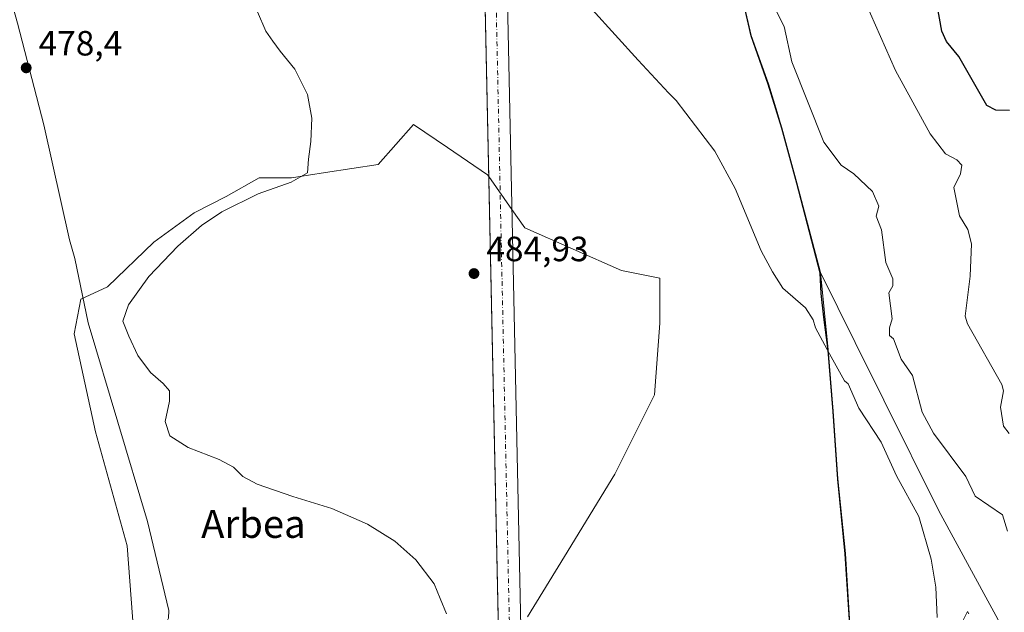
# Model space of a CAD drawing. Units: metres. Extents: x 645311 to 648680, y 4713748 to 4716144.
# Drawn here: x 647187 to 647468, y 4714360 to 4714529 of the extents above; entities that cross this region are included whole.
import ezdxf
from ezdxf.enums import TextEntityAlignment as Align

# ---------------------------------------------------------------- set-up
doc = ezdxf.new("R2010")
doc.units = ezdxf.units.M
doc.header["$MEASUREMENT"] = 0
doc.linetypes.add('DGN Style 4', pattern=[2.6384748266838614, 1.318413404963828, -0.6592067024819142, 0.001648016756204785, -0.6592067024819142])
for name, color, linetype, lineweight in [('Comarca', 135, 'Continuous', 13), ('Comarca CxS', 21, 'Continuous', 0), ('Comunidad autónoma', 142, 'Continuous', 30), ('Comunidad Autónoma CxS', 142, 'Continuous', 0), ('Corriente artificial Cxs', 4, 'Continuous', 13), ('Corriente artificial eje', 142, 'DGN Style 4', 0), ('Corriente natural lineal', 142, 'Continuous', 13), ('Cultivos herbáceos CxS', 92, 'Continuous', 0), ('Curva de nivel maestra', 30, 'Continuous', 30), ('Curva de nivel normal', 30, 'Continuous', 0), ('Matorral CxS', 135, 'Continuous', 0), ('Municipio', 91, 'Continuous', 13), ('Municipio CxS', 4, 'Continuous', 0), ('Provincia', 7, 'Continuous', 0), ('Provincia CxS', 1, 'Continuous', 0), ('Punto de cota en terreno', 7, 'Continuous', 0), ('Rótulo de punto de cota en terreno', 7, 'Continuous', 0), ('Texto cartográfico', 7, 'Continuous', 0)]:
    doc.layers.add(name, color=color, linetype=linetype, lineweight=lineweight)
doc.styles.add('Style-Arial', font='txt')

# ---------------------------------------------------------------- blocks, each defined once
blk = doc.blocks.new('*U9')
at = {"layer": 'Cultivos herbáceos CxS', "color": 92, "linetype": 'Continuous', "lineweight": 0}
for points in [[(647393.9556999998, 4714533.237299999, 488.6665999999968), (647396.0654999996, 4714524.1273, 488.0984000000026), (647400.9552999996, 4714510.3771, 487.5019999999931), (647403.4139, 4714502.290100001, 487.351800000004), (647404.7950999998, 4714497.747099999, 487.2715000000026), (647409.0849000001, 4714482.0869, 486.8867000000028), (647412.5647, 4714468.8069, 486.5187000000006), (647415.7644999997, 4714456.546900001, 486.2611000000034), (647418.0340999998, 4714434.476700001, 484.8993000000046), (647419.4439000003, 4714416.966700001, 484.1120999999985), (647420.7735000001, 4714397.6665, 483.3343000000023), (647422.9033000004, 4714376.3565, 483.1016999999993), (647424.2829999998, 4714354.646299999, 483.5341000000044)], [(647332.2729000002, 4714358.268100001, 481.4661000000052), (647342.7753, 4714375.5141, 481.649900000004), (647357.1375000002, 4714398.958100001, 482.2084999999934), (647368.4770999998, 4714421.645099999, 482.7887999999948), (647369.9890999999, 4714442.064300001, 483.2746999999945), (647369.9895000001, 4714454.920100001, 482.8761999999988), (647359.0714999996, 4714457.0943, 482.4603000000062), (647331.4389000004, 4714469.2885, 481.974000000002), (647327.7971999999, 4714474.4933, 481.9590000000026), (647327.7884999998, 4714474.505700001, 481.9582999999984), (647321.1760999998, 4714483.956, 481.6748999999982), (647321.1695999998, 4714483.965399999, 481.6748999999982), (647320.8558999998, 4714484.413699999, 481.670299999998), (647309.4020999996, 4714492.189900001, 481.2599999999948), (647299.6911000004, 4714498.7829, 481.0668000000006), (647289.6039000005, 4714487.345699999, 480.4415000000009), (647274.5758999997, 4714485.053500001, 480.070200000002), (647264.8970999997, 4714483.5253, 479.6885000000038), (647255.7275, 4714483.5253, 479.2793999999994), (647246.3032999998, 4714478.1765, 478.9195999999939), (647237.1335000005, 4714473.591700001, 478.5507999999973), (647225.6715000002, 4714465.1865, 478.2373999999982), (647212.4265000002, 4714452.4509, 477.8191999999981), (647204.8132999997, 4714448.916300001, 477.8543000000063), (647202.9363000002, 4714439.040300001, 477.7617999999929), (647208.9829000002, 4714411.0591, 477.1303000000044), (647218.0532999998, 4714378.539899999, 476.0899000000064), (647220.3198999995, 4714348.2907, 475.772299999997)]]:
    blk.add_polyline3d(points, dxfattribs=at)
blk = doc.blocks.new('5PATER')
at = {"layer": 'Punto de cota en terreno', "linetype": 'Continuous', "lineweight": 0}
h = blk.add_hatch(color=51, dxfattribs=at)
edge = h.paths.add_edge_path()
edge.add_ellipse((0, 0), major_axis=(-0.1095731443231308, -0.1110710700762829), ratio=0.9994222409660322, start_angle=0, end_angle=360)

msp = doc.modelspace()

# ---------------------------------------------------------------- linework, layer by layer
at = {"layer": 'Comarca', "color": 135, "linetype": 'Continuous', "lineweight": 13, "flags": 128}
msp.add_lwpolyline([(647424.2500000012, 4714354.573100002), (647422.8730000006, 4714376.283100001), (647420.7410000007, 4714397.593100001), (647419.419, 4714416.888100001), (647418.0080000008, 4714434.402099999), (647416.7810000022, 4714443.782099998), (647415.9940000017, 4714450.503100002), (647415.7340000002, 4714456.4731), (647409.0580000011, 4714482.0071), (647404.7659999997, 4714497.676100002), (647400.9230000012, 4714510.304100002), (647396.0380000012, 4714524.054099999), (647393.9270000001, 4714533.161099999)], dxfattribs=at)
at = {"layer": 'Comarca CxS', "color": 21, "linetype": 'Continuous', "lineweight": 0, "flags": 128}
msp.add_lwpolyline([(647393.9269999996, 4714533.161050002), (647396.0380000006, 4714524.054049999), (647400.9230000007, 4714510.304050001), (647404.7659999991, 4714497.676050002), (647409.0580000007, 4714482.007049999), (647415.7339999997, 4714456.473049999), (647415.9939999991, 4714450.503050001), (647416.7809999994, 4714443.78205), (647418.0080000003, 4714434.402050001), (647419.4189999994, 4714416.888050001), (647420.7410000003, 4714397.59305), (647422.873, 4714376.283050001), (647424.2500000006, 4714354.573050003)], dxfattribs=at)
at = {"layer": 'Comunidad autónoma', "color": 142, "linetype": 'Continuous', "lineweight": 30, "flags": 128}
msp.add_lwpolyline([(647424.2500000012, 4714354.573100002), (647422.8730000006, 4714376.283100001), (647420.7410000007, 4714397.593100001), (647419.419, 4714416.888100001), (647418.0080000008, 4714434.402099999), (647416.7810000022, 4714443.782099998), (647415.9940000017, 4714450.503100002), (647415.7340000002, 4714456.4731), (647409.0580000011, 4714482.0071), (647404.7659999997, 4714497.676100002), (647400.9230000012, 4714510.304100002), (647396.0380000012, 4714524.054099999), (647393.9270000001, 4714533.161099999)], dxfattribs=at)
at = {"layer": 'Comunidad Autónoma CxS', "color": 142, "linetype": 'Continuous', "lineweight": 0, "flags": 128}
msp.add_lwpolyline([(647393.9269999996, 4714533.161050002), (647396.0380000006, 4714524.054049999), (647400.9230000007, 4714510.304050001), (647404.7659999991, 4714497.676050002), (647409.0580000007, 4714482.007049999), (647415.7339999997, 4714456.473049999), (647415.9939999991, 4714450.503050001), (647416.7809999994, 4714443.78205), (647418.0080000003, 4714434.402050001), (647419.4189999994, 4714416.888050001), (647420.7410000003, 4714397.59305), (647422.873, 4714376.283050001), (647424.2500000006, 4714354.573050003)], dxfattribs=at)
at = {"layer": 'Corriente artificial Cxs', "color": 4, "linetype": 'Continuous', "lineweight": 13, "extrusion": (0.000373798063469604, -0.01756003794864073, 0.9998457407731706), "elevation": -82063.5645909694, "flags": 128}
msp.add_lwpolyline([(747514.8039429049, 4700554.837165992), (747514.803942905, 4698240.542985227)], dxfattribs=at)
at = {"layer": 'Corriente artificial Cxs', "color": 4, "linetype": 'Continuous', "lineweight": 13, "extrusion": (0.0002107381807719603, -0.009887069906629957, 0.9999510995234121), "elevation": -45992.80303926874, "flags": 128}
msp.add_lwpolyline([(647325.0795760477, 4714071.066780548), (647295.7030037141, 4715449.241443342)], dxfattribs=at)
at = {"layer": 'Corriente artificial Cxs', "color": 4, "linetype": 'Continuous', "lineweight": 13}
msp.add_3dface([(647342.1136999996, 4713801.542099999, 469.0665000000009), (647335.7242999999, 4713801.4068, 468.6224999999977), (647286.4151999997, 4716114.818499999, 507.2716999999975), (647292.8685, 4716114.955200001, 509.7148000000016)], dxfattribs=at)
at = {"layer": 'Corriente artificial eje', "color": 142, "linetype": 'DGN Style 4', "lineweight": 0, "extrusion": (-0.9997724134162234, -0.02133357378453067, 1.21669785731228e-06), "elevation": -747753.8069336016, "flags": 128}
msp.add_lwpolyline([(-4698918.623908504, 469.7925904550477), (-4699429.75693565, 480.772890455028), (-4699890.501294376, 487.3047904550538), (-4701075.379956938, 481.5435904550456), (-4701194.728518401, 489.1861904550846), (-4701232.561028518, 509.4847904550674)], dxfattribs=at)
at = {"layer": 'Corriente natural lineal', "color": 142, "linetype": 'Continuous', "lineweight": 13}
msp.add_polyline3d([(647155.1397000002, 4714633.999700001, 480.5023999999976), (647155.4101, 4714632.8201, 480.4495000000024), (647155.6201, 4714631.9001, 480.4174000000058), (647157.5900999998, 4714626.710100001, 480.2969000000012), (647174.2600999996, 4714572.2401, 479.3322000000044), (647186.7801000001, 4714527.700099999, 478.505799999999), (647194.2401000002, 4714498.630100001, 478.3031999999948), (647201.6401000004, 4714465.870100001, 478.0492999999988), (647203.1401000004, 4714460.4901, 478.0200000000041), (647206.9001000002, 4714442.170100001, 477.814400000003), (647223.8000999996, 4714385.420100001, 476.655700000003), (647229.9600999998, 4714360.040100001, 476.3380999999936), (647229.8201000001, 4714357.920100001, 476.3222999999998), (647229.2001, 4714356.5001, 476.2546000000002), (647227.8101000005, 4714354.950099999, 476.1128000000026), (647223.5201000003, 4714351.950099999, 475.9326000000001), (647221.2100999998, 4714350.840100001, 475.845100000006)], dxfattribs=at)
at = {"layer": 'Cultivos herbáceos CxS', "color": 92, "linetype": 'Continuous', "lineweight": 0}
for points in [[(647393.9556999998, 4714533.237299999, 488.6665999999968), (647396.0654999996, 4714524.1273, 488.0984000000026), (647400.9552999996, 4714510.3771, 487.5019999999931), (647403.4139, 4714502.290100001, 487.351800000004), (647404.7950999998, 4714497.747099999, 487.2715000000026), (647409.0849000001, 4714482.0869, 486.8867000000028), (647412.5647, 4714468.8069, 486.5187000000006), (647415.7644999997, 4714456.546900001, 486.2611000000034)], [(647332.2729000002, 4714358.268100001, 481.4661000000052), (647342.7753, 4714375.5141, 481.649900000004), (647357.1375000002, 4714398.958100001, 482.2084999999934), (647368.4770999998, 4714421.645099999, 482.7887999999948), (647369.9890999999, 4714442.064300001, 483.2746999999945), (647369.9895000001, 4714454.920100001, 482.8761999999988), (647359.0714999996, 4714457.0943, 482.4603000000062), (647331.4389000004, 4714469.2885, 481.974000000002), (647327.7971999999, 4714474.4933, 481.9590000000026), (647327.7884999998, 4714474.505700001, 481.9582999999984), (647321.1760999998, 4714483.956, 481.6748999999982), (647321.1695999998, 4714483.965399999, 481.6748999999982), (647320.8558999998, 4714484.413699999, 481.670299999998), (647309.4020999996, 4714492.189900001, 481.2599999999948), (647299.6911000004, 4714498.7829, 481.0668000000006), (647289.6039000005, 4714487.345699999, 480.4415000000009), (647274.5758999997, 4714485.053500001, 480.070200000002), (647264.8970999997, 4714483.5253, 479.6885000000038), (647255.7275, 4714483.5253, 479.2793999999994), (647246.3032999998, 4714478.1765, 478.9195999999939), (647237.1335000005, 4714473.591700001, 478.5507999999973), (647225.6715000002, 4714465.1865, 478.2373999999982), (647212.4265000002, 4714452.4509, 477.8191999999981), (647204.8132999997, 4714448.916300001, 477.8543000000063), (647202.9363000002, 4714439.040300001, 477.7617999999929), (647208.9829000002, 4714411.0591, 477.1303000000044), (647218.0532999998, 4714378.539899999, 476.0899000000064), (647220.3198999995, 4714348.2907, 475.772299999997)], [(647424.2829999998, 4714354.646299999, 483.5341000000044), (647422.9033000004, 4714376.3565, 483.1016999999993), (647420.7735000001, 4714397.6665, 483.3343000000023), (647419.4439000003, 4714416.966700001, 484.1120999999985), (647418.0340999998, 4714434.476700001, 484.8993000000046), (647415.7644999997, 4714456.546900001, 486.2611000000034), (647425.7030999997, 4714436.5111, 486.7109000000055), (647433.8403000003, 4714420.106899999, 486.415599999993), (647449.5373000001, 4714388.4627, 486.0328000000009), (647478.1123000003, 4714336.075099999, 487.1640999999945)], [(647415.7644999997, 4714456.546900001, 486.2611000000034), (647425.7030999997, 4714436.5111, 486.7109000000055), (647433.8403000003, 4714420.106899999, 486.415599999993), (647449.5373000001, 4714388.4627, 486.0328000000009), (647478.1123000003, 4714336.075099999, 487.1640999999945), (647490.8125999998, 4714329.725099999, 488.0617000000057), (647552.9310999997, 4714232.717700001, 489.0773000000045), (647562.0394000001, 4714218.493899999, 489.0201999999991), (647606.7001, 4714148.749700001, 487.6190000000061), (647649.9404999996, 4714085.308900001, 486.0951999999961)], [(647415.7644999997, 4714456.546900001, 486.2611000000034), (647418.0340999998, 4714434.476700001, 484.8993000000046), (647419.4439000003, 4714416.966700001, 484.1120999999985), (647420.7735000001, 4714397.6665, 483.3343000000023), (647422.9033000004, 4714376.3565, 483.1016999999993), (647424.2829999998, 4714354.646299999, 483.5341000000044)]]:
    msp.add_polyline3d(points, dxfattribs=at)
at = {"layer": 'Curva de nivel maestra', "color": 30, "linetype": 'Continuous', "lineweight": 30, "elevation": 500, "flags": 128}
msp.add_lwpolyline([(647469.75, 4714502.7501), (647465.8200000003, 4714502.8201), (647463.2100000001, 4714504.210100001), (647455.2199999997, 4714518.210100001), (647451.7100000001, 4714522.460100001), (647450.3899999997, 4714525.370100001), (647448.8600000005, 4714533.840100001)], dxfattribs=at)
at = {"layer": 'Curva de nivel normal', "color": 30, "linetype": 'Continuous', "lineweight": 0, "flags": 128}
for points, elevation in [([(647469.1299999999, 4714382.710100001), (647467.7000000002, 4714387.380100001), (647459.8899999997, 4714392.710100001), (647457.29, 4714398.290100001), (647448, 4714410.710100001), (647444.7800000003, 4714416.710100001), (647442.0899999999, 4714427.090100001), (647438.8200000003, 4714431.8201), (647436.5999999996, 4714437.590100001), (647435.5300000003, 4714438.530099999), (647435.4500000002, 4714440.700099999), (647436.2699999996, 4714443.2601), (647435.2999999998, 4714450.700099999), (647436.4800000006, 4714452.700099999), (647436.4100000003, 4714454.700099999), (647434.4199999999, 4714459.4101), (647433.2100000001, 4714468.700099999), (647431.6500000004, 4714472.640100001), (647432.4400000004, 4714475.4301), (647430.6699999999, 4714479.6601), (647425.2800000003, 4714484.700099999), (647421.7100000001, 4714487.140100001), (647416.7800000003, 4714493.770099999), (647407.6500000004, 4714516.640100001), (647405.4299999997, 4714526.690099999), (647402.4100000003, 4714532.690099999)], 490), ([(647469.6100000005, 4714410.620100001), (647467.9800000006, 4714412.710100001), (647467.1299999999, 4714418.140100001), (647467.9600000001, 4714422.710100001), (647467.5499999998, 4714424.5601), (647457.7100000001, 4714441.8301), (647457.0800000001, 4714444.0701), (647458.5099999999, 4714455.5101), (647458.8300000001, 4714464.700099999), (647457.8499999996, 4714468.840100001), (647455.4900000002, 4714472.700099999), (647453.8200000003, 4714480.8101), (647455.7100000001, 4714484.700099999), (647456.1399999997, 4714487.130100001), (647454.6900000004, 4714488.700099999), (647451.4299999997, 4714490.420100001), (647447.0899999999, 4714496.0801), (647437.1799999997, 4714514.170100001), (647428.6100000005, 4714533.590100001)], 495), ([(647309.1299999999, 4714359.120100001), (647307.3499999996, 4714363.520099999), (647305.6399999997, 4714367.670100001), (647300.4000000004, 4714374.5601), (647294.4199999999, 4714379.850099999), (647286.6399999997, 4714384.690099999), (647276.4400000004, 4714389.190099999), (647265.25, 4714392.5601), (647255.1100000005, 4714396.090100001), (647251.0099999999, 4714398.3201), (647248.3300000001, 4714400.9801), (647244.3200000003, 4714403.200099999), (647235.4800000006, 4714406.590100001), (647230.2599999999, 4714409.940099999), (647228.9000000004, 4714413.960100001), (647230.0800000001, 4714419.8101), (647230.1200000001, 4714422.710100001), (647228.3499999996, 4714424.860099999), (647224.7100000001, 4714428.0001), (647221.0999999996, 4714432.860099999), (647218.5599999997, 4714438.370100001), (647216.79, 4714442.6601), (647218.4600000001, 4714447.300100001), (647224.2400000002, 4714455.350099999), (647232.4500000002, 4714464.0701), (647239.2400000002, 4714469.9101), (647245.0599999997, 4714473.8201), (647255.4000000004, 4714479.0001), (647264.8399999999, 4714482.3101), (647269.4600000001, 4714484.9801), (647269.7199999997, 4714488.850099999), (647270.4400000004, 4714493.950099999), (647270.6799999997, 4714500.5601), (647269.5199999996, 4714507.300100001), (647265.9000000004, 4714514.540100001), (647261.7100000001, 4714519.670100001), (647259.6299999999, 4714522.590100001), (647257.6299999999, 4714525.360099999), (647255.1900000004, 4714530.9001)], 480), ([(647449.04, 4714358.040100001), (647448.7000000002, 4714366.710100001), (647447.3300000001, 4714374.710100001), (647443.8899999997, 4714386.890100001), (647437.4699999997, 4714398.470100001), (647433.0800000001, 4714408.0801), (647426.7699999996, 4714417.770099999), (647423.7100000001, 4714424.710100001), (647422.6399999997, 4714425.640100001), (647418.3499999996, 4714433.350099999), (647414.3799999999, 4714440.700099999), (647413.7100000001, 4714443.030099999), (647411.4800000006, 4714446.470100001), (647405.0899999999, 4714452.0801), (647402.1100000005, 4714456.700099999), (647398.8899999997, 4714462.700099999), (647391.5099999999, 4714480.5001), (647385.7100000001, 4714491.1801), (647374.6600000003, 4714505.640100001), (647372.4800000006, 4714507.790100001), (647363.7699999996, 4714517.0801), (647350.6299999999, 4714531.600099999)], 485), ([(647458.1500000004, 4714359.1501), (647457.7100000001, 4714359.790100001), (647454.1799999997, 4714352.720100001)], 485)]:
    msp.add_lwpolyline(points, dxfattribs=dict(at, elevation=elevation))
at = {"layer": 'Matorral CxS', "color": 135, "linetype": 'Continuous', "lineweight": 0}
for points in [[(647478.1123000003, 4714336.075099999, 487.1640999999945), (647449.5373000001, 4714388.4627, 486.0328000000009), (647433.8403000003, 4714420.106899999, 486.415599999993), (647425.7030999997, 4714436.5111, 486.7109000000055), (647415.7644999997, 4714456.546900001, 486.2611000000034), (647412.5647, 4714468.8069, 486.5187000000006), (647409.0849000001, 4714482.0869, 486.8867000000028), (647404.7950999998, 4714497.747099999, 487.2715000000026), (647403.4139, 4714502.290100001, 487.351800000004), (647400.9552999996, 4714510.3771, 487.5019999999931), (647396.0654999996, 4714524.1273, 488.0984000000026), (647393.9556999998, 4714533.237299999, 488.6665999999968)], [(647393.9556999998, 4714533.237299999, 488.6665999999968), (647396.0654999996, 4714524.1273, 488.0984000000026), (647400.9552999996, 4714510.3771, 487.5019999999931), (647403.4139, 4714502.290100001, 487.351800000004), (647404.7950999998, 4714497.747099999, 487.2715000000026), (647409.0849000001, 4714482.0869, 486.8867000000028), (647412.5647, 4714468.8069, 486.5187000000006), (647415.7644999997, 4714456.546900001, 486.2611000000034)], [(647220.3198999995, 4714348.2907, 475.772299999997), (647218.0532999998, 4714378.539899999, 476.0899000000064), (647208.9829000002, 4714411.0591, 477.1303000000044), (647202.9363000002, 4714439.040300001, 477.7617999999929), (647204.8132999997, 4714448.916300001, 477.8543000000063), (647212.4265000002, 4714452.4509, 477.8191999999981), (647225.6715000002, 4714465.1865, 478.2373999999982), (647237.1335000005, 4714473.591700001, 478.5507999999973), (647246.3032999998, 4714478.1765, 478.9195999999939), (647255.7275, 4714483.5253, 479.2793999999994), (647264.8970999997, 4714483.5253, 479.6885000000038), (647274.5758999997, 4714485.053500001, 480.070200000002), (647289.6039000005, 4714487.345699999, 480.4415000000009), (647299.6911000004, 4714498.7829, 481.0668000000006), (647309.4020999996, 4714492.189900001, 481.2599999999948), (647320.8558999998, 4714484.413699999, 481.670299999998), (647321.1695999998, 4714483.965399999, 481.6748999999982), (647321.1760999998, 4714483.956, 481.6748999999982), (647327.7884999998, 4714474.505700001, 481.9582999999984), (647327.7971999999, 4714474.4933, 481.9590000000026), (647331.4389000004, 4714469.2885, 481.974000000002), (647359.0714999996, 4714457.0943, 482.4603000000062), (647369.9895000001, 4714454.920100001, 482.8761999999988), (647369.9890999999, 4714442.064300001, 483.2746999999945), (647368.4770999998, 4714421.645099999, 482.7887999999948), (647357.1375000002, 4714398.958100001, 482.2084999999934), (647342.7753, 4714375.5141, 481.649900000004), (647332.2729000002, 4714358.268100001, 481.4661000000052)], [(647332.2729000002, 4714358.268100001, 481.4661000000052), (647342.7753, 4714375.5141, 481.649900000004), (647357.1375000002, 4714398.958100001, 482.2084999999934), (647368.4770999998, 4714421.645099999, 482.7887999999948), (647369.9890999999, 4714442.064300001, 483.2746999999945), (647369.9895000001, 4714454.920100001, 482.8761999999988), (647359.0714999996, 4714457.0943, 482.4603000000062), (647331.4389000004, 4714469.2885, 481.974000000002), (647327.7971999999, 4714474.4933, 481.9590000000026), (647327.7884999998, 4714474.505700001, 481.9582999999984), (647321.1760999998, 4714483.956, 481.6748999999982), (647321.1695999998, 4714483.965399999, 481.6748999999982), (647320.8558999998, 4714484.413699999, 481.670299999998), (647309.4020999996, 4714492.189900001, 481.2599999999948), (647299.6911000004, 4714498.7829, 481.0668000000006), (647289.6039000005, 4714487.345699999, 480.4415000000009), (647274.5758999997, 4714485.053500001, 480.070200000002), (647264.8970999997, 4714483.5253, 479.6885000000038), (647255.7275, 4714483.5253, 479.2793999999994), (647246.3032999998, 4714478.1765, 478.9195999999939), (647237.1335000005, 4714473.591700001, 478.5507999999973), (647225.6715000002, 4714465.1865, 478.2373999999982), (647212.4265000002, 4714452.4509, 477.8191999999981), (647204.8132999997, 4714448.916300001, 477.8543000000063), (647202.9363000002, 4714439.040300001, 477.7617999999929), (647208.9829000002, 4714411.0591, 477.1303000000044), (647218.0532999998, 4714378.539899999, 476.0899000000064), (647220.3198999995, 4714348.2907, 475.772299999997)], [(647415.7644999997, 4714456.546900001, 486.2611000000034), (647425.7030999997, 4714436.5111, 486.7109000000055), (647433.8403000003, 4714420.106899999, 486.415599999993), (647449.5373000001, 4714388.4627, 486.0328000000009), (647478.1123000003, 4714336.075099999, 487.1640999999945), (647490.8125999998, 4714329.725099999, 488.0617000000057), (647552.9310999997, 4714232.717700001, 489.0773000000045), (647562.0394000001, 4714218.493899999, 489.0201999999991), (647606.7001, 4714148.749700001, 487.6190000000061), (647649.9404999996, 4714085.308900001, 486.0951999999961)]]:
    msp.add_polyline3d(points, dxfattribs=at)
at = {"layer": 'Municipio', "color": 91, "linetype": 'Continuous', "lineweight": 13, "flags": 128}
msp.add_lwpolyline([(647424.2500000012, 4714354.573100002), (647422.8730000006, 4714376.283100001), (647420.7410000007, 4714397.593100001), (647419.419, 4714416.888100001), (647418.0080000008, 4714434.402099999), (647416.7810000022, 4714443.782099998), (647415.9940000017, 4714450.503100002), (647415.7340000002, 4714456.4731), (647409.0580000011, 4714482.0071), (647404.7659999997, 4714497.676100002), (647400.9230000012, 4714510.304100002), (647396.0380000012, 4714524.054099999), (647393.9270000001, 4714533.161099999)], dxfattribs=at)
at = {"layer": 'Municipio CxS', "color": 4, "linetype": 'Continuous', "lineweight": 0, "flags": 128}
msp.add_lwpolyline([(647393.9269999996, 4714533.161050002), (647396.0380000006, 4714524.054049999), (647400.9230000007, 4714510.304050001), (647404.7659999991, 4714497.676050002), (647409.0580000007, 4714482.007049999), (647415.7339999997, 4714456.473049999), (647415.9939999991, 4714450.503050001), (647416.7809999994, 4714443.78205), (647418.0080000003, 4714434.402050001), (647419.4189999994, 4714416.888050001), (647420.7410000003, 4714397.59305), (647422.873, 4714376.283050001), (647424.2500000006, 4714354.573050003)], dxfattribs=at)
at = {"layer": 'Provincia', "color": 7, "linetype": 'Continuous', "lineweight": 0, "flags": 128}
msp.add_lwpolyline([(647424.2500000012, 4714354.573100002), (647422.8730000006, 4714376.283100001), (647420.7410000007, 4714397.593100001), (647419.419, 4714416.888100001), (647418.0080000008, 4714434.402099999), (647416.7810000022, 4714443.782099998), (647415.9940000017, 4714450.503100002), (647415.7340000002, 4714456.4731), (647409.0580000011, 4714482.0071), (647404.7659999997, 4714497.676100002), (647400.9230000012, 4714510.304100002), (647396.0380000012, 4714524.054099999), (647393.9270000001, 4714533.161099999)], dxfattribs=at)
at = {"layer": 'Provincia CxS', "color": 1, "linetype": 'Continuous', "lineweight": 0, "flags": 128}
msp.add_lwpolyline([(647393.9269999996, 4714533.161050002), (647396.0380000006, 4714524.054049999), (647400.9230000007, 4714510.304050001), (647404.7659999991, 4714497.676050002), (647409.0580000007, 4714482.007049999), (647415.7339999997, 4714456.473049999), (647415.9939999991, 4714450.503050001), (647416.7809999994, 4714443.78205), (647418.0080000003, 4714434.402050001), (647419.4189999994, 4714416.888050001), (647420.7410000003, 4714397.59305), (647422.873, 4714376.283050001), (647424.2500000006, 4714354.573050003)], dxfattribs=at)

# ---------------------------------------------------------------- block references
at = {"layer": 'Cultivos herbáceos CxS', "color": 92, "linetype": 'Continuous', "lineweight": 0}
msp.add_blockref('*U9', (0, 0), dxfattribs=at)
at = {"layer": 'Punto de cota en terreno', "color": 7, "linetype": 'Continuous', "lineweight": 0, "xscale": 10, "yscale": 10, "zscale": 10}
for p in [(647189.25, 4714514.930000001, 478.3999999999942), (647316.9699999997, 4714456.220000001, 484.929999999993)]:
    msp.add_blockref('5PATER', p, dxfattribs=at)

# ---------------------------------------------------------------- texts
at = {"layer": 'Rótulo de punto de cota en terreno', "color": 7, "linetype": 'Continuous', "lineweight": 0, "style": 'Style-Arial'}
for s, p in [('478,4', (647192.7778000003, 4714518.457800001)), ('484,93', (647320.4978, 4714459.7478))]:
    msp.add_text(s, height=7.000000000000002, dxfattribs=at).set_placement(p)
at = {"layer": 'Texto cartográfico', "color": 7, "linetype": 'Continuous', "lineweight": 0, "style": 'Style-Arial'}
msp.add_text('Arbea', height=8, dxfattribs=at).set_placement((647254.0405865852, 4714384.790150001), align=Align.MIDDLE_CENTER)

doc.saveas('drawing.dxf')
